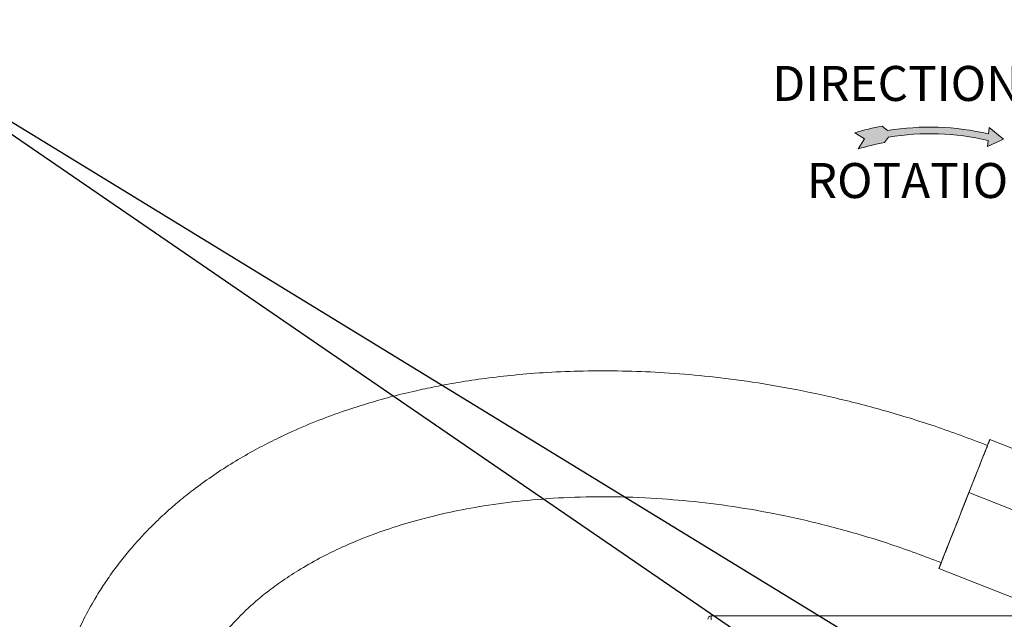
# Model space of a CAD drawing. Units: millimetres. Extents: x 7 to 835, y 2 to 581.
# Drawn here: x 365 to 439, y 272 to 317 of the extents above; entities that cross this region are included whole.
import ezdxf

# ---------------------------------------------------------------- set-up
doc = ezdxf.new("R2010")
doc.units = ezdxf.units.MM
doc.linetypes.add('PHANTOM', pattern=[12.699999999999998, 6.35, -1.27, 1.27, -1.27, 1.27, -1.27])
doc.layers.add('SLD-0', color=7, linetype='Continuous')
doc.styles.add('SLDTEXTSTYLE0', font='TXT', dxfattribs={"width": 0.605})

msp = doc.modelspace()

# ---------------------------------------------------------------- hatches: boundary and pattern name
at = {"linetype": 'Continuous'}
h = msp.add_hatch(color=7, dxfattribs=at)
edge = h.paths.add_edge_path(flags=0)
edge.add_arc((433.4161476634944, 289.5087672978773), 19.29429489462776, 76.67595338031322, 99.52693137721559, ccw=False)
edge.add_line((437.8626752278063, 308.2837029329382), (437.9091625078161, 308.7744601053779))
edge.add_line((437.9091625078161, 308.7744601053779), (438.9833171060243, 307.8788712588437))
edge.add_line((438.9833171060243, 307.8788712588437), (437.7728730248965, 307.335678544987))
edge.add_line((437.7728730248965, 307.335678544987), (437.8151927714129, 307.7824398769954))
edge.add_arc((433.4161476634944, 289.5087672978773), 18.79570981342051, 76.46465446362163, 99.52793635448168)
edge.add_line((430.3049223743192, 308.0451904854912), (429.9791807175312, 307.641321448197))
edge.add_arc((433.4161476634944, 289.5087672978773), 18.45541280497183, 100.7329012469957, 107.0311392899544)
edge.add_line((428.010716024358, 307.15483118183), (428.4879610124535, 307.9098408704309))
edge.add_line((428.4879610124535, 307.9098408704309), (427.7476206354918, 308.3778133212804))
edge.add_arc((433.4161476634944, 289.5087672978773), 19.70210893535256, 100.57094566606429, 106.7210076360621, ccw=False)
edge.add_line((429.8017389077401, 308.8765019575329), (430.2227261003079, 308.5369536066308))

# ---------------------------------------------------------------- linework, layer by layer
at = {"color": 7, "linetype": 'Continuous', "lineweight": 15}
for p, q in [((448.0516799336592, 281.2000342576744), (437.9513216309466, 285.1862335009163)), ((446.4730403288148, 277.2000286840844), (436.3726820261022, 281.1862279273264)), ((434.1049890278184, 275.4402737351409), (443.202685979855, 271.8497840100671)), ((446.382105459862, 271.8497840100671), (416.8827946019181, 271.8497840100671))]:
    msp.add_line(p, q, dxfattribs=at)
at = {"color": 8, "linetype": 'PHANTOM', "lineweight": 0}
msp.add_line((416.8827946019181, 271.8497840100671), (416.8827946019181, 271.5685341777737), dxfattribs=at)
at = {"color": 7, "linetype": 'Continuous', "lineweight": 15, "flags": 128}
for points in [[(436.3726820261022, 281.1862279273264), (436.6166972131082, 281.8045213093695), (436.850642285309, 282.3972986877563), (437.0705143776575, 282.9544174771936), (437.2725514176934, 283.4663452207316), (437.4532964956466, 283.9243226927452), (437.6096570131212, 284.3205137717129), (437.7389575983119, 284.6481395184287), (437.8389858823573, 284.9015941655312), (437.9080303535842, 285.0765410337376), (437.9449096419472, 285.1699867336284), (437.9513216309466, 285.1862335009163)], [(434.1049890278184, 275.4402737351409), (434.1073179261676, 275.4461748526867), (434.136100896043, 275.5191062700287), (434.1972574418496, 275.6740668776838), (434.2897411581325, 275.9084052566918), (434.4119696228651, 276.2181118124169), (434.5618514731274, 276.5978873798238), (434.7368221889065, 277.0412338936605), (434.9338879727444, 277.5405655721565), (435.1496769744426, 278.0873387118517), (435.380496984354, 278.6721978727317), (435.6223986081137, 279.2851359524005), (435.8712428418712, 279.9156654103761), (436.1227718917945, 280.552997712817), (436.3726820261022, 281.1862279273264)]]:
    msp.add_lwpolyline(points, dxfattribs=at)
at = {"color": 8, "linetype": 'PHANTOM', "lineweight": 0, "flags": 128}
for points in [[(436.3413614173095, 281.1068666264812), (436.5726575735371, 281.6929321263222), (436.7938106831939, 282.2532968260056), (437.0007010822848, 282.7775221914272), (437.1894747941263, 283.2558428959015), (437.3566153216405, 283.6793487297219), (437.4990091530418, 284.0401505805079), (437.6140037606705, 284.3315273924428), (437.6994570125648, 284.5480513668263), (437.7537770763257, 284.6856890716948), (437.7759520719428, 284.741876577027), (437.7764734481618, 284.7431976258001)], [(434.2798370039287, 275.8833090866215), (434.2907417375607, 275.9109400201478), (434.333489616202, 276.0192561540966), (434.4078059106491, 276.2075613362432), (434.5123062489486, 276.4723477973314), (434.6450439875197, 276.8086830665862), (434.8035464734427, 277.2103018543124), (434.9848611053029, 277.6697227623863), (435.1856103345692, 278.1783876485484), (435.4020545829326, 278.7268210484004), (435.6301619035741, 279.3048066853789), (435.865683088706, 279.9015777806577), (436.1042308242725, 280.5060176178662), (436.3413614173095, 281.1068666264812)]]:
    msp.add_lwpolyline(points, dxfattribs=at)
at = {"color": 7, "linetype": 'Continuous', "lineweight": 15}
msp.add_arc((416.8827946019181, 271.5997840100672), 0.2500000000000568, 90, 180, dxfattribs=at)
for points, knots in [([(437.7764743502691, 284.7431999113983), (436.4597317562865, 285.2387625422563), (433.8635789985018, 286.2158375580083), (429.9655053985505, 287.4031498098172), (426.204657742666, 288.3740930427422), (422.6225279273272, 289.1176300137909), (419.2393912924596, 289.6631472640136), (416.0515919073428, 290.0383352736313), (413.0550326893923, 290.2705077007154), (410.1287331286789, 290.3859655451074), (407.293400471598, 290.3870712399955), (404.5702932598022, 290.2789333540507), (402.0951304037376, 290.0852916179095), (399.8627525560261, 289.82858804765), (397.866181822396, 289.5295055780426), (396.0976515085307, 289.206751731685), (394.3793319071155, 288.840969929473), (392.643380815213, 288.4146392864047), (390.7925020475359, 287.8901352193068), (388.9003363360674, 287.2751560356384), (386.9421461794427, 286.5457673908497), (385.1351384392652, 285.7741859614776), (383.4922601044258, 284.9847575920402), (382.0216555584768, 284.203902104352), (380.5470536835603, 283.3367054153235), (379.1116303840395, 282.3990252463144), (377.8066331388702, 281.4521184157564), (376.7080774070932, 280.5748356550146), (375.8896892569334, 279.8665665714779), (375.3037220450328, 279.3284057657495), (374.8832300153354, 278.9261208055897), (374.453696036524, 278.5007976833086), (373.9124172033751, 277.9415861500996), (373.2078194958038, 277.1665150556108), (372.421008682118, 276.2256894492025), (371.6412289217997, 275.1993311634017), (370.9301496621565, 274.1663549350765), (370.1951419539817, 272.9869995397406), (369.4705468879217, 271.668433430087), (368.766756234937, 270.1700287522211), (368.1461049187339, 268.6008693781811), (367.5905599791728, 266.8695998003011), (367.1186090523454, 264.9289784241863), (366.8007131130788, 262.9701840874278), (366.6263891390934, 261.0408622294772), (366.5755727475336, 259.2215374092449), (366.6354045018871, 257.3892923609548), (366.8151841230728, 255.3886989998535), (367.1446520387597, 253.2342312193112), (367.6475048386089, 250.9470448026206), (368.2584687884041, 248.7718846392918), (368.9312523260867, 246.7677684245049), (369.614488188759, 244.9907391996795), (370.1555522686769, 243.7226195586445), (370.5513943961813, 242.8466717707591), (370.8392145767262, 242.2284270062673), (371.1998415115885, 241.4801999440823), (371.7169756095373, 240.4486732195397), (372.4318340287398, 239.0972724184972), (373.317318397293, 237.5134583194463), (373.9818191254581, 236.4267125507293), (374.3058850214682, 235.8967248075301)], [0, 0, 0, 0, 0.03599970810292429, 0.07097874854049926, 0.1043113894999671, 0.1356333720116143, 0.1650430401093412, 0.1926927318290289, 0.2186958123391072, 0.2430923684519364, 0.2690145523719289, 0.2928654164600749, 0.3146740796376621, 0.3344840853164956, 0.3523423794825115, 0.3682924363507212, 0.3823737393462753, 0.3992632153344228, 0.4161341612533063, 0.4339820911681145, 0.4527820552436024, 0.472511018771347, 0.4871619228333805, 0.5022707556142425, 0.5178318434314487, 0.5338424728721749, 0.5491711937288839, 0.5620397276116319, 0.5724592411529456, 0.5789299505029908, 0.5839154227505914, 0.5884509188145683, 0.5954908323803495, 0.6052126520968344, 0.6171148052824996, 0.6290555924523341, 0.6404916972717843, 0.6514281867381506, 0.6670549082571191, 0.6815703543737274, 0.6965170261407672, 0.7129706244435073, 0.7309895816864878, 0.750656023310851, 0.7665532775554478, 0.7831006151879837, 0.7994105335949658, 0.8154612316282699, 0.8364767366435593, 0.8570488926765784, 0.8771149256117088, 0.8957329119846734, 0.912295074241117, 0.9267176116405319, 0.9315729385054664, 0.9372567270649559, 0.9444197092712112, 0.9531182678466121, 0.967159561413234, 0.9839842671273332, 1, 1, 1, 1]), ([(437.776468769189, 284.7431850944561), (437.7936425124557, 284.7867004990349), (437.8649935344961, 284.967492102996), (437.9280093960425, 285.1271639242482), (437.9634981416991, 285.2170867411781), (437.9253116138277, 285.1203288212338), (437.8116703787387, 284.8323813660488), (437.6209550835641, 284.3491411882589), (437.4052775137986, 283.8026507239877), (437.2064530132121, 283.2988630327097), (436.9977917627372, 282.7701506496771), (436.7223576426873, 282.0722470444951), (436.486958852524, 281.4757861580314), (436.3726820261022, 281.1862279273264)], [0, 0, 0, 0, 0.03201638371823404, 0.1330171101814933, 0.2340178366447517, 0.341068467219676, 0.4525696148467632, 0.566436976803893, 0.680304338761023, 0.7361195461938141, 0.7919486429618173, 0.8989992735367411, 1, 1, 1, 1]), ([(376.1299357353142, 259.1076761039757), (376.1256443463382, 259.236374363656), (376.1064948582647, 259.8106652989699), (376.1598885844588, 260.7081808852978), (376.2632734733713, 261.7584863330305), (376.3984561596804, 262.6332604134798), (376.5719791494552, 263.4941904296906), (376.8117238748795, 264.4309622031033), (377.1590503305595, 265.5049757145509), (377.6470021500972, 266.7052664423822), (378.2643384321944, 267.9233922477273), (378.9562543566732, 269.0461217002884), (379.6287390244063, 269.980456554997), (380.230664932128, 270.7221256216955), (380.7337201136111, 271.2879173214784), (381.1584833038284, 271.7346067244751), (381.5452917766956, 272.1198563341891), (381.9414167247556, 272.4944271163145), (382.5243018141115, 273.0177413927239), (383.3592123495515, 273.707480849569), (384.5242227209038, 274.5629540794244), (385.9088426077479, 275.4564902805542), (387.4114601885069, 276.297649574143), (389.0164186009991, 277.0784344754347), (390.7102308498119, 277.7951350399286), (392.6194520275299, 278.486119294526), (394.7585992610325, 279.1330520764201), (397.1387327116802, 279.7145283938759), (399.768937905925, 280.2072689999957), (402.6559352823723, 280.586294563522), (405.8030604558691, 280.8236990492818), (409.2075092785133, 280.8909944712819), (412.6394081736769, 280.76837842551), (416.0620410042052, 280.470218259872), (419.4490055824685, 280.007798478066), (423.0010276825058, 279.3375336403595), (426.6989391336788, 278.4292198147089), (430.4957786747411, 277.3012754378493), (433.0118055193685, 276.3584658448378), (434.279836308496, 275.8833073246589)], [0, 0, 0, 0, 0.005618647313627502, 0.02507212008117927, 0.03969855011375431, 0.05258149393821621, 0.06476170568539356, 0.07939070324643423, 0.09668598891892383, 0.1166681768979845, 0.1394372273926273, 0.1603822521691949, 0.1784488322139741, 0.1933778812192213, 0.2050827062344616, 0.2137956164650542, 0.2220297191067061, 0.2303401359908474, 0.2389118488739432, 0.2579616984292346, 0.2797041621637301, 0.3043059995922573, 0.3319543697746902, 0.3564097993241747, 0.3832510601264633, 0.4126970642380973, 0.4448636365334941, 0.4798601725981115, 0.5177903241147348, 0.5587502373465555, 0.6028237330253445, 0.6500507227655361, 0.7003941058767079, 0.7446751425924831, 0.791151358726735, 0.8400645561274404, 0.8916621295187974, 0.94539972588448, 0.9999999999999999, 0.9999999999999999, 0.9999999999999999, 0.9999999999999999]), ([(436.3726820261022, 281.1862279273264), (436.2561647007812, 280.8909926388475), (436.0161507078095, 280.2828375832904), (435.6443529556423, 279.3407645899915), (435.2734712419655, 278.4010126227551), (434.9261048929051, 277.5208445667713), (434.6745216098738, 276.8833746658775), (434.504030341618, 276.451378303022), (434.3590551102183, 276.0840352768142), (434.2220927876357, 275.7369955558062), (434.1257965091187, 275.4929966887955), (434.0925610096612, 275.4087832166435), (434.1350039427252, 275.5163261540387), (434.2001689437602, 275.6814430756464), (434.2717216742122, 275.8627455488789), (434.2798225587562, 275.8832718152269)], [0, 0, 0, 0, 0.08411324864917223, 0.1732648480772709, 0.2661228312169956, 0.3609513939878731, 0.4557799567587514, 0.5022627751064105, 0.5487571604714522, 0.637908759899551, 0.7220220085487232, 0.8061352571978954, 0.8952868566259945, 0.9881448397657185, 1, 1, 1, 1])]:
    msp.add_open_spline(points, degree=3, knots=knots, dxfattribs=at)
at = {"layer": 'SLD-0'}
for p, q in [((432.0609718767217, 267.5647384157256), (351.3204449117021, 316.9215974738008)), ((423.3423194003176, 267.5763655814621), (351.3204449117022, 316.9215974738008))]:
    msp.add_line(p, q, dxfattribs=at)
at = {"layer": 'SLD-0', "color": 7, "linetype": 'Continuous', "lineweight": 0}
for p, q in [((428.4879610124535, 307.9098408704309), (427.7476206354918, 308.3778133212804)), ((430.2227261003079, 308.5369536066308), (429.8017389077401, 308.8765019575329)), ((437.8626752278063, 308.2837029329382), (437.9091625078161, 308.7744601053779)), ((437.9091625078161, 308.7744601053779), (438.9833171060243, 307.8788712588437)), ((428.010716024358, 307.15483118183), (428.4879610124535, 307.9098408704309)), ((429.9791807175312, 307.641321448197), (430.3049223743192, 308.0451904854912)), ((438.9833171060243, 307.8788712588437), (437.7728730248965, 307.335678544987)), ((437.7728730248965, 307.335678544987), (437.8151927714129, 307.7824398769953))]:
    msp.add_line(p, q, dxfattribs=at)
for radius, start, end in [(19.70210893535259, 100.5709456660651, 106.7210076360629), (19.29429489462786, 76.675953380314, 99.52693137721646), (18.79570981342053, 76.46465446362159, 99.52793635448168), (18.45541280497184, 100.7329012469957, 107.0311392899544)]:
    msp.add_arc((433.4161476634944, 289.5087672978773), radius, start, end, dxfattribs=at)

# ---------------------------------------------------------------- texts
at = {"layer": 'SLD-0', "char_height": 2.645833333333333, "attachment_point": 1, "style": 'SLDTEXTSTYLE0'}
for s, insert in [('DIRECTION OF', (421.5100802043882, 313.4266807466751)), ('ROTATION', (424.1148855206462, 306.0868518861329))]:
    msp.add_mtext(s, dxfattribs=dict(at, insert=insert))

doc.saveas('drawing.dxf')
